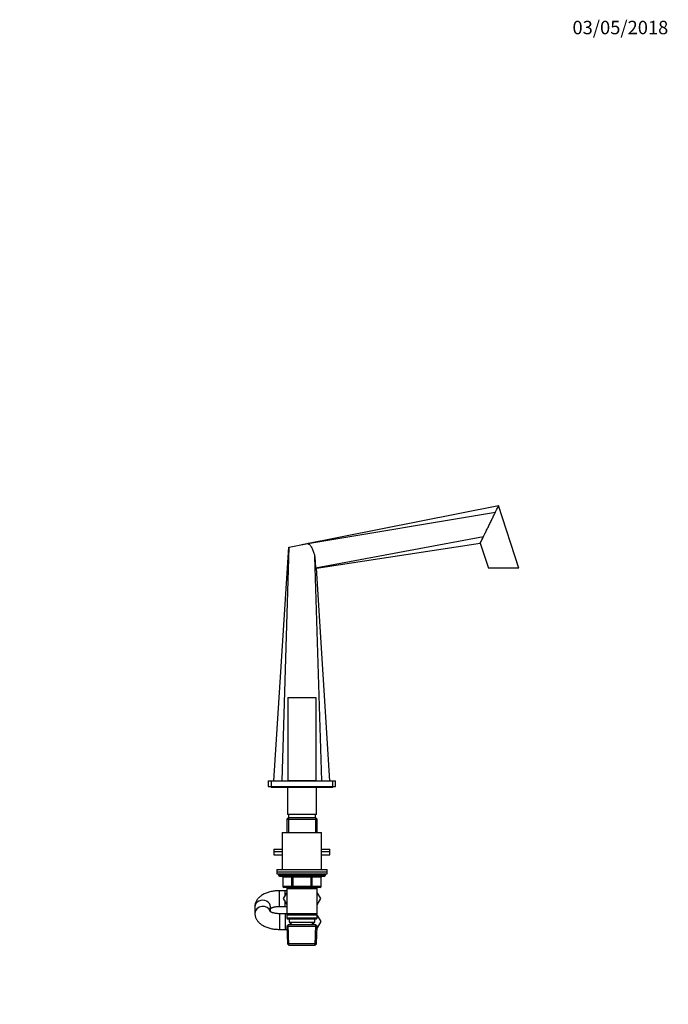
# Model space of a CAD drawing. Units: millimetres. Extents: x 0 to 1478, y 0 to 1758.
# Drawn here: x 899 to 1478, y 879 to 1758 of the extents above; entities that cross this region are included whole.
import ezdxf
from ezdxf import colors
from ezdxf.entities.mleader import LeaderData, LeaderLine
from ezdxf.math import Vec2, Vec3

# ---------------------------------------------------------------- set-up
doc = ezdxf.new("R2010")
doc.units = ezdxf.units.MM
doc.layers.add('DV4_Défaut', color=7, linetype='Continuous')
doc.layers.add('Défaut', color=7, linetype='Continuous')

# ---------------------------------------------------------------- blocks, each defined once
blk = doc.blocks.new('_DOT')
at = {"color": 0}
blk.add_line((0, 0), (-1, 0), dxfattribs=at)
at = {"color": 0, "const_width": 0.333}
blk.add_lwpolyline([(-0.1665, 0, 1), (0.1665, 0, 1)], format="xyb", close=True, dxfattribs=at)
blk = doc.blocks.new('SE3')
at = {"layer": 'DV4_Défaut', "color": 7, "linetype": 'Continuous'}
for p, q in [((1151, 1289.28), (1326.54, 1324.11)), ((1344.67, 1268.28), (1326.54, 1324.11)), ((1156.38, 1290.18), (1323.6, 1318.1)), ((1162.99, 1268.52), (1313.06, 1296.48)), ((1126, 1078.28), (1139.28, 1286.88)), ((1133.33, 1078.28), (1139.66, 1286.96)), ((1139.28, 1286.88), (1139.66, 1286.96)), ((1139.66, 1286.96), (1162.21, 1291.44)), ((1151, 1289.28), (1153.2, 1289.65)), ((1151, 1289.21), (1151, 1289.28)), ((1162.22, 1291.16), (1156.38, 1290.18)), ((1162.21, 1291.44), (1162.4, 1291.48)), ((1162.22, 1291.16), (1162.21, 1291.44)), ((1163.92, 1268.24), (1310.13, 1290.47)), ((1310.13, 1290.47), (1317.34, 1268.28)), ((1168.68, 1078.28), (1162.61, 1278.46)), ((1162.61, 1278.46), (1162.99, 1268.52)), ((1176, 1078.28), (1163.92, 1268.24)), ((1344.67, 1268.28), (1317.34, 1268.28)), ((1138.5, 1152.68), (1163.5, 1152.68)), ((1138.5, 1152.68), (1138.5, 1078.68)), ((1163.5, 1152.68), (1163.5, 1078.68)), ((1121, 1078.28), (1123.5, 1078.28)), ((1121, 1078.28), (1121, 1073.28)), ((1121, 1073.28), (1123.5, 1073.28)), ((1123.5, 1078.28), (1178.5, 1078.28)), ((1123.5, 1078.28), (1123.5, 1073.28)), ((1123.5, 1073.28), (1178.5, 1073.28)), ((1123.5, 1073.28), (1123.5, 1072.78)), ((1123.5, 1072.78), (1126, 1072.78)), ((1126, 1073.28), (1126, 1072.78)), ((1126, 1072.78), (1176, 1072.78)), ((1138, 1072.78), (1138, 1048.28)), ((1138.5, 1078.68), (1163.5, 1078.68)), ((1142, 1078.68), (1142, 1078.28)), ((1160, 1078.28), (1160, 1078.68)), ((1164, 1048.28), (1164, 1072.78)), ((1176, 1072.78), (1176, 1073.28)), ((1176, 1072.78), (1178.5, 1072.78)), ((1178.5, 1073.28), (1178.5, 1078.28)), ((1178.5, 1078.28), (1181, 1078.28)), ((1178.5, 1073.28), (1181, 1073.28)), ((1178.5, 1072.78), (1178.5, 1073.28)), ((1181, 1073.28), (1181, 1078.28)), ((1164, 1048.28), (1138, 1048.28)), ((1139, 1048.28), (1139, 1045.28)), ((1163, 1045.28), (1163, 1048.28)), ((1138.6, 1045.28), (1137.4, 1044.08)), ((1137.4, 1044.08), (1164.6, 1044.08)), ((1137.4, 1044.08), (1137.4, 1032.28)), ((1163.4, 1045.28), (1138.6, 1045.28)), ((1138.95, 1045.28), (1138.95, 1032.28)), ((1163.06, 1045.28), (1163.06, 1032.28)), ((1164.6, 1044.08), (1163.4, 1045.28)), ((1164.6, 1032.28), (1164.6, 1044.08)), ((1133.5, 1032.28), (1168.5, 1032.28)), ((1133.5, 1032.28), (1133.5, 999.28)), ((1168.5, 999.28), (1168.5, 1032.28)), ((1126, 1017.28), (1133.5, 1017.28)), ((1126, 1017.28), (1126, 1015.28)), ((1126, 1015.28), (1133.5, 1015.28)), ((1126, 1015.28), (1133.5, 1015.28)), ((1126, 1015.28), (1126, 1012.28)), ((1126, 1012.28), (1133.5, 1012.28)), ((1168.5, 1017.28), (1176, 1017.28)), ((1168.5, 1015.28), (1176, 1015.28)), ((1168.5, 1015.28), (1176, 1015.28)), ((1168.5, 1012.28), (1176, 1012.28)), ((1176, 1015.28), (1176, 1017.28)), ((1176, 1012.28), (1176, 1015.28)), ((1128.5, 999.28), (1173.5, 999.28)), ((1128.5, 999.28), (1128.5, 997.28)), ((1128.5, 997.28), (1173.5, 997.28)), ((1128.5, 997.28), (1173.5, 997.28)), ((1128.5, 997.28), (1128.5, 995.28)), ((1128.5, 995.28), (1173.5, 995.28)), ((1130, 995.28), (1130, 994.28)), ((1172, 994.28), (1130, 994.28)), ((1131, 993.28), (1171, 993.28)), ((1142.92, 992.28), (1142.92, 993.28)), ((1159.09, 992.28), (1159.09, 993.28)), ((1172, 994.28), (1172, 995.28)), ((1173.5, 997.28), (1173.5, 999.28)), ((1173.5, 995.28), (1173.5, 997.28)), ((1133.97, 992.28), (1133.84, 992.28)), ((1133.84, 992.28), (1133.84, 984.28)), ((1142.06, 992.28), (1133.97, 992.28)), ((1133.97, 992.28), (1133.97, 984.28)), ((1142.92, 992.28), (1142.06, 992.28)), ((1142.06, 984.28), (1142.06, 992.28)), ((1159.09, 992.28), (1142.92, 992.28)), ((1142.92, 992.28), (1142.92, 984.28)), ((1159.09, 992.28), (1159.95, 992.28)), ((1159.09, 984.28), (1159.09, 992.28)), ((1168.04, 992.28), (1159.95, 992.28)), ((1159.95, 992.28), (1159.95, 984.28)), ((1168.04, 992.28), (1168.17, 992.28)), ((1168.04, 984.28), (1168.04, 992.28)), ((1168.17, 984.28), (1168.17, 992.28)), ((1131, 966.28), (1131, 980.28)), ((1136, 980.28), (1131, 980.28)), ((1133.97, 984.28), (1133.84, 984.28)), ((1133.97, 984.28), (1142.06, 984.28)), ((1137.4, 978.73), (1134.28, 973.32)), ((1142.92, 983.28), (1134.84, 983.28)), ((1136, 976.3), (1136, 980.28)), ((1137.4, 980.28), (1136, 980.28)), ((1137.4, 983.28), (1137.4, 982.28)), ((1137.4, 982.28), (1137.4, 959.78)), ((1137.4, 982.28), (1164.6, 982.28)), ((1138.95, 983.28), (1138.95, 982.28)), ((1142.06, 984.28), (1142.92, 984.28)), ((1142.92, 984.28), (1159.09, 984.28)), ((1142.92, 983.28), (1142.92, 984.28)), ((1159.09, 983.28), (1142.92, 983.28)), ((1159.09, 984.28), (1159.95, 984.28)), ((1159.09, 984.28), (1159.09, 983.28)), ((1167.17, 983.28), (1159.09, 983.28)), ((1159.95, 984.28), (1168.04, 984.28)), ((1163.06, 983.28), (1163.06, 982.28)), ((1164.6, 982.28), (1164.6, 983.28)), ((1164.6, 959.78), (1164.6, 982.28)), ((1167.75, 973.28), (1164.6, 978.73)), ((1168.04, 984.28), (1168.17, 984.28)), ((1134.28, 973.32), (1137.4, 967.86)), ((1136, 966.28), (1136, 970.3)), ((1164.6, 967.84), (1167.75, 973.28)), ((1109, 965.83), (1109, 960.24)), ((1123, 961.52), (1123, 965.83)), ((1131, 966.28), (1136, 966.28)), ((1131, 959.78), (1131, 945.78)), ((1136, 959.78), (1131, 959.78)), ((1136, 966.28), (1137.4, 966.28)), ((1136, 959.78), (1136, 945.78)), ((1137.4, 959.78), (1136, 959.78)), ((1164.6, 959.78), (1137.4, 959.78)), ((1137.4, 959.78), (1137.9, 959.28)), ((1137.9, 959.28), (1137.4, 958.78)), ((1137.4, 958.78), (1164.6, 958.78)), ((1137.4, 958.78), (1137.4, 955.78)), ((1137.9, 959.28), (1164.1, 959.28)), ((1164.1, 959.28), (1164.6, 959.78)), ((1164.6, 958.78), (1164.1, 959.28)), ((1164.6, 955.78), (1164.6, 958.78)), ((1164.6, 958.23), (1167.75, 952.78)), ((1164.6, 955.78), (1137.4, 955.78)), ((1137.4, 955.78), (1137.9, 955.28)), ((1138.6, 949.78), (1137.46, 948.58)), ((1137.9, 955.28), (1164.1, 955.28)), ((1139.35, 931.82), (1138.57, 949.74)), ((1163.4, 949.78), (1138.6, 949.78)), ((1139.5, 955.28), (1139.5, 952.28)), ((1139.5, 952.28), (1162.5, 952.28)), ((1140.29, 952.28), (1140.4, 949.78)), ((1141.55, 949.83), (1141.45, 952.28)), ((1160.46, 949.83), (1160.56, 952.28)), ((1161.61, 949.78), (1161.72, 952.28)), ((1162.5, 952.28), (1162.5, 955.28)), ((1162.66, 931.82), (1163.44, 949.74)), ((1164.55, 948.58), (1163.4, 949.78)), ((1164.1, 955.28), (1164.6, 955.78)), ((1167.75, 952.78), (1164.49, 947.14)), ((1131, 945.78), (1136, 945.78)), ((1136, 945.78), (1137.58, 945.78)), ((1137.46, 948.58), (1164.55, 948.58)), ((1137.46, 948.58), (1138.14, 932.98)), ((1163.87, 932.98), (1164.55, 948.58)), ((1163.87, 932.98), (1138.14, 932.98)), ((1138.14, 932.98), (1139.39, 931.78)), ((1139.39, 931.78), (1162.62, 931.78)), ((1162.62, 931.78), (1163.87, 932.98))]:
    blk.add_line(p, q, dxfattribs=at)
for centre, radius, start, end in [((-3683.1, 3729.11), 5556.91, 333.96955, 334.03851), ((1160.04, 1292.62), 2.63, 326.22046, 334.10747), ((1162.38, 1264.71), 3.86, 66.48741, 80.84481), ((1131, 994.28), 1, 180, 270), ((1132.84, 992.28), 1, 0, 90), ((1169.17, 992.28), 1, 90, 180), ((1171, 994.28), 1, 270, 0), ((1134.84, 984.28), 1, 180, 270), ((1167.17, 984.28), 1, 270, 0)]:
    blk.add_arc(centre, radius, start, end, dxfattribs=at)
for centre, major_axis, ratio, start_param, end_param in [((1133.11, 992.28), (0, 1), 0.866025, 4.712389, 6.283185), ((1141.19, 992.28), (0, 1), 0.866025, 4.712389, 6.283185), ((1160.82, 992.28), (0, -1), 0.866025, 3.141593, 4.712389), ((1168.9, 992.28), (0, -1), 0.866025, 3.141593, 4.712389), ((1134.84, 984.28), (0, -1), 0.866025, 4.712389, 6.283185), ((1142.92, 984.28), (0, -1), 0.866025, 4.712389, 6.283185), ((1159.09, 984.28), (0, 1), 0.866025, 3.141593, 4.712389), ((1167.17, 984.28), (0, 1), 0.866025, 3.141593, 4.712389), ((1116, 965.83), (7, 0), 0.867795, 0, 3.141593), ((1116, 960.24), (7, 0), 0.867795, 0.249916, 3.141765)]:
    blk.add_ellipse(centre, major_axis=major_axis, ratio=ratio, start_param=start_param, end_param=end_param, dxfattribs=at)
for points, knots in [([(1323.6, 1318.1), (1323.68, 1318.25), (1324.16, 1319.24), (1324.98, 1320.91), (1325.86, 1322.71), (1326.41, 1323.85), (1326.54, 1324.11), (1326.54, 1324.11)], [0, 0, 0, 0, 0.046165, 0.309992, 0.55419, 0.781878, 1, 1, 1, 1]), ([(1313.06, 1296.48), (1313.43, 1297.25), (1314.32, 1299.06), (1315.81, 1302.11), (1317.48, 1305.54), (1319.19, 1309.04), (1320.86, 1312.47), (1322.34, 1315.51), (1323.23, 1317.33), (1323.6, 1318.1)], [0, 0, 0, 0, 0.118366, 0.267624, 0.421956, 0.578044, 0.732376, 0.881634, 1, 1, 1, 1]), ([(1156.38, 1290.18), (1156.91, 1289.95), (1157.38, 1289.63), (1158.01, 1289.05), (1158.2, 1288.84), (1158.56, 1288.4), (1158.73, 1288.17), (1159.2, 1287.46), (1159.48, 1286.95), (1159.98, 1285.93), (1160.2, 1285.41), (1160.84, 1283.84), (1161.21, 1282.77), (1161.92, 1280.62), (1162.26, 1279.54), (1162.61, 1278.46)], [0, 0, 0, 0, 0.125, 0.125, 0.1875, 0.1875, 0.25, 0.25, 0.375, 0.375, 0.5, 0.5, 0.75, 0.75, 1, 1, 1, 1]), ([(1131, 980.28), (1130.63, 980.28), (1129.71, 980.27), (1128.05, 980.18), (1126.17, 979.98), (1124.31, 979.68), (1122.48, 979.28), (1120.7, 978.77), (1118.98, 978.15), (1117.32, 977.41), (1115.74, 976.55), (1114.33, 975.6), (1113.11, 974.59), (1112.07, 973.55), (1111.19, 972.45), (1110.45, 971.31), (1109.84, 970.07), (1109.38, 968.75), (1109.09, 967.41), (1109.01, 966.4), (1109.01, 965.92), (1109, 965.83)], [0, 0, 0, 0, 0.031937, 0.09096, 0.15017, 0.209717, 0.26978, 0.330538, 0.392154, 0.45473, 0.518197, 0.582034, 0.637961, 0.691704, 0.743307, 0.793073, 0.841394, 0.893927, 0.944881, 0.99105, 1, 1, 1, 1]), ([(1109, 960.24), (1109.02, 959.79), (1109.05, 959.01), (1109.28, 957.71), (1109.67, 956.44), (1110.21, 955.21), (1110.89, 954.04), (1111.72, 952.93), (1112.68, 951.87), (1113.8, 950.88), (1115.06, 949.95), (1116.47, 949.09), (1118.02, 948.32), (1119.67, 947.65), (1121.41, 947.08), (1123.21, 946.61), (1125.06, 946.25), (1126.94, 945.99), (1128.8, 945.83), (1130.2, 945.78), (1130.88, 945.78), (1131, 945.78)], [0, 0, 0, 0, 0.043428, 0.091756, 0.139952, 0.188471, 0.237778, 0.288363, 0.340704, 0.395197, 0.452026, 0.511004, 0.571527, 0.632758, 0.693823, 0.754416, 0.814469, 0.874048, 0.933279, 0.989178, 1, 1, 1, 1]), ([(1131, 959.78), (1130.77, 959.78), (1130.18, 959.79), (1129.1, 959.85), (1127.9, 959.98), (1126.76, 960.18), (1125.72, 960.42), (1124.8, 960.7), (1124.02, 960.99), (1123.39, 961.28), (1122.94, 961.55), (1122.64, 961.76), (1122.53, 961.86), (1122.51, 961.88), (1122.51, 961.88)], [0, 0, 0, 0, 0.0497919, 0.1469551, 0.2436747, 0.3394145, 0.4337138, 0.5261442, 0.6163523, 0.7041383, 0.7895736, 0.8731531, 0.9559536, 1, 1, 1, 1]), ([(1122.99, 964.54), (1123.02, 964.56), (1123.17, 964.65), (1123.53, 964.85), (1124.15, 965.13), (1124.92, 965.41), (1125.82, 965.67), (1126.84, 965.9), (1127.96, 966.09), (1129.15, 966.22), (1130.2, 966.28), (1130.78, 966.28), (1131, 966.28)], [0, 0, 0, 0, 0.021219, 0.125184, 0.232275, 0.342915, 0.457059, 0.574356, 0.69429, 0.816259, 0.939638, 1, 1, 1, 1])]:
    blk.add_open_spline(points, degree=3, knots=knots, dxfattribs=at)

msp = doc.modelspace()

# ---------------------------------------------------------------- block references
at = {"layer": 'Défaut'}
msp.add_blockref('SE3', (0, 0), dxfattribs=at)

# ---------------------------------------------------------------- leaders
at = {"layer": 'Défaut', "color": 7, "linetype": 'Continuous'}
ml = msp.add_multileader_mtext('Standard', dxfattribs=at)
ml.set_content('{\\pxsm0.9;\\fSolid Edge ISO|b1||i0||c0|p34;\\W1.;03/05/2018\\P}', color=256)
ml.set_leader_properties()
ml.set_arrow_properties(name='DOT')
ml.build(insert=Vec2(0, 0))
ml.multileader.update_dxf_attribs({"leader_type": 0, "dogleg_length": 0, "arrow_head_size": 12})
ctx = ml.context
ctx.base_point, ctx.char_height, ctx.arrow_head_size, ctx.landing_gap_size = Vec3(1390.41, 1750.71), 12, 12, 4.2
notes = []
notes.append((ctx, [(0, (0, 0, 0), (0, 0), (1, 0), 1, [])]))
ctx.mtext.insert = Vec3(1392.41, 1756.83)
for ctx, leaders in notes:
    for number, flags, end, landing, length, lines in leaders:
        leader = LeaderData()
        leader.index, (leader.has_last_leader_line, leader.has_dogleg_vector, leader.attachment_direction) = number, flags
        leader.last_leader_point, leader.dogleg_vector, leader.dogleg_length = Vec3(end), Vec3(landing), length
        for number, points, colour, breaks in lines:
            line = LeaderLine()
            line.index, line.vertices, line.color, line.breaks = number, Vec3.list(points), colors.encode_raw_color(colour), breaks
            leader.lines.append(line)
        ctx.leaders.append(leader)

doc.saveas('drawing.dxf')
